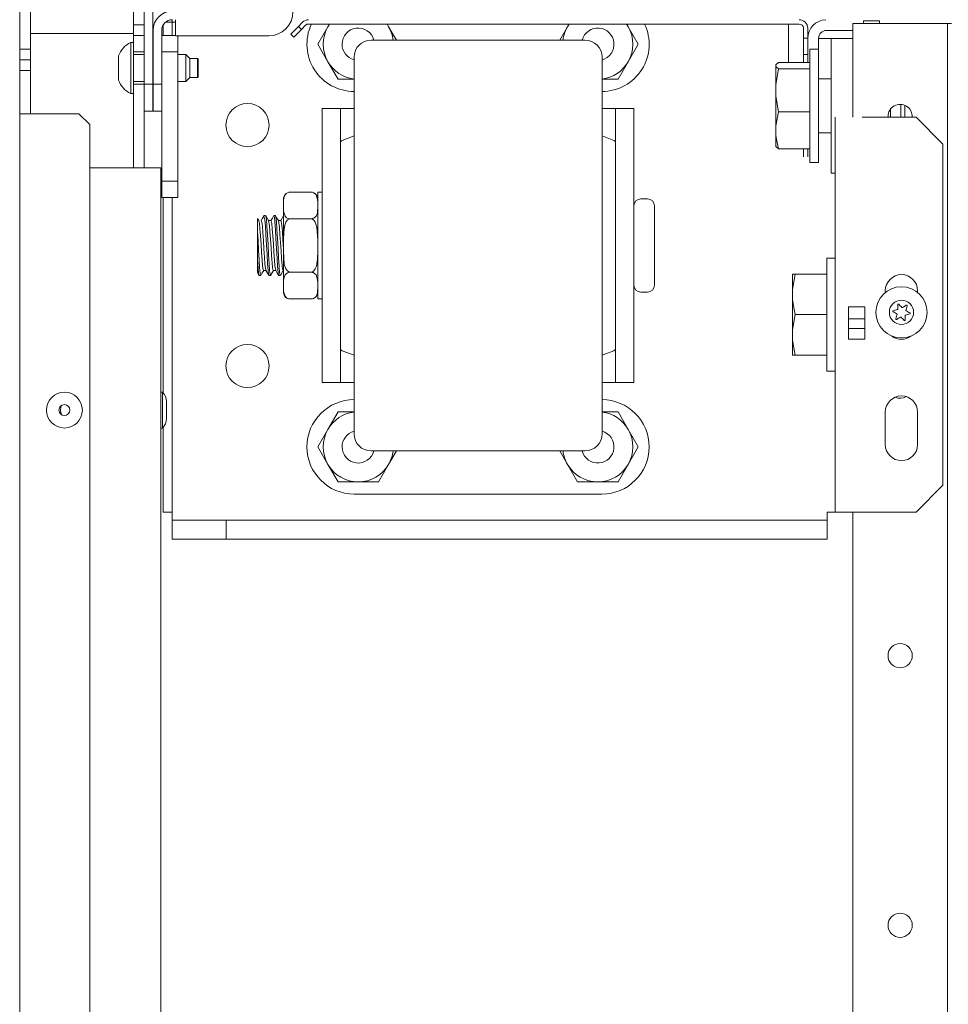
# Model space of a CAD drawing. Units: inches. Extents: x 13.9 to 48.8, y 3.6 to 31.
# Drawn here: x 25.3 to 26.1, y 7.7 to 8.6 of the extents above; entities that cross this region are included whole.
import ezdxf

# ---------------------------------------------------------------- set-up
doc = ezdxf.new("R2010")
doc.units = ezdxf.units.IN
doc.header["$MEASUREMENT"] = 0
doc.layers.add('1', color=7, linetype='CONTINUOUS')

msp = doc.modelspace()

# ---------------------------------------------------------------- linework, layer by layer
at = {"layer": '1', "color": 18, "linetype": 'Continuous', "lineweight": 18}
for p, q in [((25.36431, 8.72643), (25.36431, 8.58568)), ((25.37218, 8.72643), (25.37218, 8.58568)), ((25.25063, 8.7063), (25.25063, 8.61772)), ((25.26047, 8.61772), (25.26047, 8.7063)), ((25.35447, 8.7063), (25.35447, 8.63986)), ((25.35447, 8.63002), (25.35447, 8.63986)), ((25.35447, 8.63986), (25.36431, 8.63986)), ((25.38154, 8.63946), (25.38154, 8.62997)), ((25.38402, 8.6424), (25.39286, 8.6424)), ((25.38991, 8.64453), (25.38991, 8.62997)), ((25.39286, 8.62978), (25.39286, 8.64454)), ((25.49813, 8.63144), (25.50509, 8.6384)), ((25.50509, 8.6384), (25.50893, 8.64224)), ((25.50509, 8.6384), (25.50788, 8.63561)), ((25.50788, 8.63561), (25.51172, 8.63945)), ((25.96233, 8.64061), (25.5145, 8.64061)), ((25.53211, 8.63815), (25.52287, 8.62216)), ((25.53352, 8.64061), (25.53211, 8.63815)), ((25.58751, 8.63815), (25.5861, 8.64061)), ((25.59458, 8.62591), (25.58751, 8.63815)), ((25.75086, 8.63815), (25.74379, 8.62591)), ((25.75227, 8.64061), (25.75086, 8.63815)), ((25.80626, 8.63815), (25.80485, 8.64061)), ((25.8155, 8.62216), (25.80626, 8.63815)), ((25.95274, 8.60535), (25.95274, 8.6406)), ((25.96627, 8.63667), (25.96627, 8.62761)), ((25.97021, 8.63667), (25.97021, 8.62761)), ((26.0113, 8.55553), (26.0113, 8.64115)), ((26.0113, 8.64115), (26.01534, 8.64115)), ((26.01534, 8.64115), (26.02508, 8.64115)), ((26.03591, 8.64347), (26.02114, 8.64347)), ((26.02114, 8.64289), (26.02114, 8.64347)), ((26.02114, 8.64115), (26.02114, 8.64289)), ((26.02508, 8.64115), (26.08414, 8.64115)), ((26.03591, 8.64289), (26.03591, 8.64347)), ((26.03591, 8.64115), (26.03591, 8.64289)), ((26.08414, 8.64115), (26.09388, 8.64115)), ((26.09388, 8.64115), (26.09791, 8.64115)), ((26.09791, 4.06723), (26.09791, 8.64115)), ((26.09791, 8.64115), (26.10152, 8.64115)), ((25.35447, 8.63199), (25.26047, 8.63199)), ((25.35447, 8.61521), (25.35447, 8.63002)), ((25.36431, 8.63002), (25.35447, 8.63002)), ((25.37243, 8.6347), (25.37243, 8.58568)), ((25.38031, 8.6347), (25.38031, 8.58568)), ((25.38031, 8.62998), (25.39286, 8.62998)), ((25.39646, 8.62978), (25.39286, 8.62978)), ((25.39507, 8.62978), (25.39507, 8.61521)), ((25.39507, 8.62978), (25.39507, 8.61521)), ((25.40516, 8.62978), (25.39646, 8.62978)), ((25.40516, 8.62978), (25.47799, 8.62978)), ((25.50092, 8.62866), (25.49813, 8.63144)), ((25.50788, 8.63561), (25.50092, 8.62866)), ((25.96627, 8.62761), (25.97021, 8.62761)), ((25.96627, 8.61285), (25.96627, 8.62761)), ((25.97021, 8.62761), (25.97021, 8.61285)), ((25.98089, 8.62748), (25.98005, 8.62748)), ((25.98005, 8.61764), (25.98005, 8.62748)), ((25.98335, 8.62748), (25.98089, 8.62748)), ((25.99096, 8.62748), (25.98335, 8.62748)), ((25.98743, 8.63471), (26.0113, 8.63471)), ((25.99145, 8.62748), (25.99096, 8.62748)), ((25.99162, 8.62748), (25.99145, 8.62748)), ((25.99162, 8.62748), (26.0113, 8.62748)), ((25.99162, 8.62027), (25.99162, 8.62748)), ((25.35447, 8.62382), (25.352, 8.62382)), ((25.352, 8.62382), (25.352, 8.61698)), ((25.52287, 8.62216), (25.53211, 8.60616)), ((25.76681, 8.62591), (25.57156, 8.62591)), ((25.80626, 8.60616), (25.8155, 8.62216)), ((25.99162, 8.60287), (25.99162, 8.62027)), ((25.25063, 8.60787), (25.25063, 8.61772)), ((25.25063, 8.61772), (25.26047, 8.61772)), ((25.26047, 8.61772), (25.26047, 8.60787)), ((25.34093, 8.61152), (25.34093, 8.60828)), ((25.352, 8.61698), (25.352, 8.60045)), ((25.35447, 8.61521), (25.35447, 8.60828)), ((25.35447, 8.61521), (25.36431, 8.61521)), ((25.36431, 8.61275), (25.35447, 8.61275)), ((25.37243, 8.61275), (25.37218, 8.61275)), ((25.39507, 8.61521), (25.38031, 8.61521)), ((25.39507, 8.4971), (25.39507, 8.61521)), ((25.39507, 8.4971), (25.39507, 8.61521)), ((25.40245, 8.61275), (25.39507, 8.61275)), ((25.40614, 8.60906), (25.40245, 8.61275)), ((25.40245, 8.6066), (25.40245, 8.61275)), ((25.55594, 8.60598), (25.55594, 8.61028)), ((25.78244, 8.61028), (25.78244, 8.60596)), ((25.96627, 8.61081), (25.96627, 8.61285)), ((25.97021, 8.61285), (25.96627, 8.61285)), ((25.96627, 8.60535), (25.96627, 8.61081)), ((25.97021, 8.61285), (25.97021, 8.61081)), ((25.97021, 8.61081), (25.97021, 8.60535)), ((25.98005, 8.61764), (25.97227, 8.61764)), ((25.97227, 8.61764), (25.97227, 8.61071)), ((25.97227, 8.61071), (25.97227, 8.5918)), ((25.98005, 8.61252), (25.98005, 8.61764)), ((25.98005, 8.59818), (25.98005, 8.61252)), ((25.25063, 8.59803), (25.25063, 8.60787)), ((25.26047, 8.60787), (25.25063, 8.60787)), ((25.26047, 8.60787), (25.26047, 8.59803)), ((25.34093, 8.60828), (25.34093, 8.60045)), ((25.34093, 8.60045), (25.34093, 8.59262)), ((25.352, 8.60045), (25.352, 8.58392)), ((25.35447, 8.60828), (25.35447, 8.60045)), ((25.35447, 8.60045), (25.35447, 8.59261)), ((25.40245, 8.5943), (25.40245, 8.6066)), ((25.41291, 8.60906), (25.40614, 8.60906)), ((25.40614, 8.60906), (25.40614, 8.60654)), ((25.40614, 8.60654), (25.40614, 8.60045)), ((25.40614, 8.60045), (25.40614, 8.59436)), ((25.41352, 8.60845), (25.41291, 8.60906)), ((25.41291, 8.60475), (25.41291, 8.60906)), ((25.41291, 8.59614), (25.41291, 8.60475)), ((25.41352, 8.60845), (25.41352, 8.6061)), ((25.41352, 8.6061), (25.41352, 8.60045)), ((25.41352, 8.60045), (25.41352, 8.59479)), ((25.53211, 8.60616), (25.54134, 8.59017)), ((25.55594, 8.59327), (25.55594, 8.60598)), ((25.78244, 8.60596), (25.78244, 8.59324)), ((25.79703, 8.59017), (25.80626, 8.60616)), ((25.94117, 8.60325), (25.94366, 8.60535)), ((25.94117, 8.60325), (25.94117, 8.60185)), ((25.9416, 8.60125), (25.94117, 8.60185)), ((25.94117, 8.60185), (25.94117, 8.59553)), ((25.94366, 8.59975), (25.9416, 8.60125)), ((25.94366, 8.60535), (25.97227, 8.60535)), ((25.99162, 8.60287), (25.99162, 8.52905)), ((25.25063, 8.59803), (25.25063, 8.55866)), ((25.26047, 8.59803), (25.25063, 8.59803)), ((25.26047, 8.55866), (25.26047, 8.59803)), ((25.34093, 8.59262), (25.34093, 8.58938)), ((25.35447, 8.59261), (25.35447, 8.58568)), ((25.40245, 8.58814), (25.40245, 8.5943)), ((25.40245, 8.58814), (25.40614, 8.59184)), ((25.40614, 8.59436), (25.40614, 8.59184)), ((25.40614, 8.59184), (25.41291, 8.59184)), ((25.41291, 8.59184), (25.41291, 8.59614)), ((25.41291, 8.59184), (25.41352, 8.59245)), ((25.41352, 8.59479), (25.41352, 8.59245)), ((25.55594, 8.5728), (25.55594, 8.59327)), ((25.78244, 8.59324), (25.78244, 8.57276)), ((25.94117, 8.58497), (25.94366, 8.59975)), ((25.94117, 8.59553), (25.94117, 8.58497)), ((25.94366, 8.59975), (25.97227, 8.59975)), ((25.97227, 8.5918), (25.97227, 8.56596)), ((25.98005, 8.57746), (25.98005, 8.59818)), ((25.352, 8.58392), (25.352, 8.57707)), ((25.35447, 8.58814), (25.36431, 8.58814)), ((25.35447, 8.58568), (25.36431, 8.58568)), ((25.35447, 8.50939), (25.35447, 8.58568)), ((25.36431, 8.56108), (25.36431, 8.58568)), ((25.36431, 8.58568), (25.37218, 8.58568)), ((25.37218, 8.58814), (25.37243, 8.58814)), ((25.37218, 8.58568), (25.37218, 8.56108)), ((25.37243, 8.58568), (25.38031, 8.58568)), ((25.37243, 8.56108), (25.37243, 8.58568)), ((25.38031, 8.58568), (25.38031, 8.56108)), ((25.39507, 8.58814), (25.40245, 8.58814)), ((25.54134, 8.59017), (25.55594, 8.59017)), ((25.78244, 8.59017), (25.79703, 8.59017)), ((25.94117, 8.58497), (25.94117, 8.57515)), ((25.99162, 8.59057), (25.98005, 8.59057)), ((25.352, 8.57707), (25.35447, 8.57707)), ((25.94136, 8.57295), (25.94117, 8.57515)), ((25.94117, 8.56106), (25.94117, 8.57515)), ((25.98005, 8.55446), (25.98005, 8.57746)), ((25.55594, 8.54559), (25.55594, 8.5728)), ((25.78244, 8.57276), (25.78244, 8.54555)), ((25.94366, 8.56036), (25.94136, 8.57295)), ((25.97227, 8.56596), (25.97227, 8.54013)), ((26.0551, 8.56129), (26.0551, 8.56727)), ((26.05879, 8.56646), (26.05879, 8.56621)), ((26.05879, 8.56621), (26.05879, 8.56596)), ((26.05879, 8.56596), (26.05879, 8.5606)), ((25.25063, 4.1497), (25.25063, 8.55866)), ((25.25063, 8.55866), (25.25567, 8.55866)), ((25.25567, 8.55866), (25.26785, 8.55866)), ((25.26785, 8.55866), (25.30476, 8.55866)), ((25.31461, 8.54882), (25.30476, 8.55866)), ((25.37218, 8.56108), (25.36431, 8.56108)), ((25.36431, 8.56107), (25.36431, 8.50939)), ((25.38031, 8.56108), (25.37243, 8.56108)), ((25.38031, 8.56108), (25.38031, 8.4971)), ((25.54356, 8.56341), (25.52681, 8.56341)), ((25.52681, 8.56341), (25.52681, 8.48172)), ((25.54466, 8.56341), (25.54356, 8.56341)), ((25.54356, 8.53203), (25.54356, 8.56341)), ((25.54731, 8.56341), (25.54466, 8.56341)), ((25.55594, 8.56341), (25.54731, 8.56341)), ((25.78244, 8.56341), (25.79106, 8.56341)), ((25.79106, 8.56341), (25.79371, 8.56341)), ((25.79371, 8.56341), (25.79481, 8.56341)), ((25.81156, 8.56341), (25.79481, 8.56341)), ((25.79481, 8.56341), (25.79481, 8.53203)), ((25.81156, 8.48172), (25.81156, 8.56341)), ((25.94117, 8.54768), (25.94117, 8.56106)), ((25.94117, 8.54768), (25.94366, 8.56036)), ((25.94366, 8.56036), (25.97227, 8.56036)), ((25.99531, 8.19511), (25.99531, 8.55559)), ((26.01991, 8.55559), (26.06912, 8.55559)), ((26.04575, 8.55918), (26.04575, 8.56285)), ((26.04575, 8.5556), (26.04575, 8.55918)), ((26.0551, 8.5556), (26.0551, 8.56129)), ((26.05879, 8.5606), (26.05879, 8.55559)), ((26.09373, 8.53099), (26.06912, 8.55559)), ((25.31461, 4.15955), (25.31461, 8.54882)), ((25.94117, 8.54768), (25.94117, 8.53926)), ((25.98005, 8.53374), (25.98005, 8.55446)), ((25.55594, 8.53841), (25.54518, 8.53438)), ((25.55594, 8.51301), (25.55594, 8.54559)), ((25.78244, 8.54555), (25.78244, 8.51297)), ((25.79319, 8.53438), (25.78244, 8.53841)), ((25.9416, 8.53564), (25.94117, 8.53926)), ((25.94117, 8.5315), (25.94117, 8.53926)), ((25.97227, 8.54013), (25.97227, 8.52121)), ((25.98005, 8.54136), (25.99162, 8.54136)), ((25.54356, 8.52745), (25.54356, 8.53204)), ((25.79481, 8.53204), (25.79481, 8.52744)), ((25.94117, 8.52868), (25.94117, 8.5315)), ((25.94117, 8.52868), (25.94366, 8.52657)), ((25.94366, 8.52657), (25.9416, 8.53564)), ((25.98005, 8.51941), (25.98005, 8.53374)), ((25.99162, 8.51165), (25.99162, 8.52905)), ((26.09373, 8.21972), (26.09373, 8.53099)), ((25.54356, 8.51416), (25.54356, 8.52745)), ((25.79481, 8.52744), (25.79481, 8.51414)), ((25.94366, 8.52657), (25.97227, 8.52657)), ((25.96627, 8.51935), (25.96627, 8.52657)), ((25.97021, 8.52657), (25.97021, 8.51935)), ((25.97227, 8.52121), (25.97227, 8.51429)), ((25.98005, 8.51429), (25.98005, 8.51941)), ((25.54356, 8.49345), (25.54356, 8.51416)), ((25.55594, 8.47669), (25.55594, 8.51301)), ((25.78244, 8.51297), (25.78244, 8.47664)), ((25.79481, 8.51414), (25.79481, 8.49343)), ((25.97227, 8.51429), (25.98005, 8.51429)), ((25.99162, 8.50445), (25.99162, 8.51165)), ((25.31461, 8.50945), (25.36185, 8.50945)), ((25.36185, 8.50945), (25.37438, 8.50945)), ((25.37438, 8.50945), (25.37957, 8.50945)), ((25.37957, 8.50945), (25.37957, 4.19892)), ((25.99531, 8.50445), (25.99162, 8.50445)), ((25.38031, 8.4971), (25.39507, 8.4971)), ((25.38031, 8.48234), (25.38031, 8.4971)), ((25.39507, 8.4971), (25.39507, 8.48234)), ((25.39507, 8.4971), (25.39507, 8.48234)), ((25.54356, 8.46736), (25.54356, 8.49345)), ((25.79481, 8.49343), (25.79481, 8.46733)), ((25.49181, 8.48195), (25.493, 8.48482)), ((25.493, 8.48482), (25.49389, 8.4858)), ((25.49389, 8.4858), (25.49521, 8.48665)), ((25.49521, 8.48665), (25.49627, 8.48702)), ((25.49627, 8.48702), (25.49752, 8.48719)), ((25.49752, 8.48719), (25.49775, 8.4872)), ((25.49775, 8.4872), (25.5165, 8.4872)), ((25.5165, 8.4872), (25.51759, 8.4871)), ((25.51759, 8.4871), (25.51857, 8.48684)), ((25.51857, 8.48684), (25.51986, 8.48618)), ((25.51986, 8.48618), (25.5213, 8.48475)), ((25.5213, 8.48475), (25.52266, 8.4803)), ((25.52681, 8.48716), (25.52275, 8.48716)), ((25.52275, 8.48716), (25.52275, 8.48063)), ((25.39507, 8.48234), (25.38031, 8.48234)), ((25.38154, 8.48234), (25.38154, 8.30423)), ((25.38991, 8.48233), (25.38991, 8.19511)), ((25.4915, 8.48094), (25.4915, 8.48006)), ((25.4915, 8.48006), (25.4915, 8.47746)), ((25.4915, 8.47746), (25.49153, 8.47934)), ((25.4915, 8.47254), (25.4915, 8.47746)), ((25.49153, 8.47934), (25.49181, 8.48195)), ((25.52266, 8.4803), (25.52275, 8.47746)), ((25.52275, 8.48063), (25.52275, 8.46278)), ((25.52681, 8.48172), (25.52681, 8.46185)), ((25.55594, 8.43845), (25.55594, 8.47669)), ((25.78244, 8.47664), (25.78244, 8.43841)), ((25.81156, 8.46185), (25.81156, 8.48172)), ((25.82406, 8.48091), (25.81781, 8.48091)), ((25.83031, 8.47466), (25.83031, 8.4698)), ((25.47374, 8.46576), (25.47241, 8.46347)), ((25.47456, 8.46202), (25.47371, 8.46541)), ((25.47521, 8.46575), (25.4738, 8.46575)), ((25.47522, 8.46537), (25.47548, 8.46528)), ((25.47661, 8.46346), (25.47528, 8.46575)), ((25.48268, 8.46577), (25.48134, 8.46348)), ((25.4832, 8.46432), (25.48264, 8.46552)), ((25.48415, 8.46575), (25.48272, 8.46575)), ((25.48415, 8.46568), (25.48459, 8.46436)), ((25.48555, 8.46344), (25.48422, 8.46573)), ((25.49161, 8.46577), (25.49028, 8.46348)), ((25.49158, 8.46969), (25.4915, 8.47254)), ((25.4915, 8.47254), (25.4915, 8.45968)), ((25.49294, 8.46525), (25.49158, 8.46969)), ((25.52244, 8.46804), (25.52125, 8.46518)), ((25.52272, 8.47066), (25.52244, 8.46804)), ((25.52275, 8.47254), (25.52272, 8.47066)), ((25.54356, 8.43843), (25.54356, 8.46736)), ((25.79481, 8.46733), (25.79481, 8.43841)), ((25.83031, 8.4698), (25.83031, 8.45653)), ((25.46781, 8.4629), (25.46781, 8.46306)), ((25.46781, 8.46306), (25.46781, 8.46084)), ((25.46781, 8.46084), (25.46781, 8.45588)), ((25.46849, 8.46207), (25.46796, 8.46299)), ((25.46902, 8.46116), (25.46849, 8.46207)), ((25.46956, 8.45853), (25.46899, 8.46099)), ((25.47005, 8.45379), (25.46956, 8.45853)), ((25.47241, 8.46347), (25.47108, 8.46118)), ((25.47111, 8.46096), (25.47124, 8.46128)), ((25.47124, 8.46128), (25.47174, 8.45984)), ((25.47174, 8.45984), (25.47221, 8.45597)), ((25.47503, 8.45612), (25.47456, 8.46202)), ((25.47548, 8.46528), (25.47595, 8.46209)), ((25.47595, 8.46209), (25.47644, 8.45622)), ((25.47794, 8.46117), (25.47661, 8.46346)), ((25.48015, 8.46129), (25.47787, 8.46129)), ((25.47869, 8.45684), (25.47791, 8.46091)), ((25.47917, 8.4513), (25.47869, 8.45684)), ((25.48134, 8.46348), (25.48001, 8.46118)), ((25.48015, 8.46096), (25.48038, 8.461)), ((25.48038, 8.461), (25.48087, 8.45853)), ((25.48087, 8.45853), (25.48133, 8.45377)), ((25.48367, 8.45995), (25.4832, 8.46432)), ((25.48416, 8.45315), (25.48367, 8.45995)), ((25.48459, 8.46436), (25.48508, 8.46003)), ((25.48508, 8.46003), (25.48555, 8.45326)), ((25.48688, 8.46115), (25.48555, 8.46344)), ((25.48907, 8.46129), (25.4868, 8.46129)), ((25.48733, 8.45916), (25.48686, 8.46117)), ((25.48783, 8.45478), (25.48733, 8.45916)), ((25.49028, 8.46348), (25.48895, 8.46119)), ((25.48907, 8.46115), (25.48951, 8.46029)), ((25.48951, 8.46029), (25.48998, 8.45682)), ((25.48998, 8.45682), (25.49047, 8.45128)), ((25.4915, 8.45968), (25.4915, 8.44333)), ((25.49169, 8.45091), (25.49269, 8.4571)), ((25.49269, 8.4571), (25.49368, 8.45962)), ((25.49439, 8.46382), (25.49294, 8.46525)), ((25.49368, 8.45962), (25.49532, 8.4618)), ((25.49568, 8.46316), (25.49439, 8.46382)), ((25.49532, 8.4618), (25.49638, 8.4625)), ((25.49666, 8.4629), (25.49568, 8.46316)), ((25.49638, 8.4625), (25.49763, 8.4628)), ((25.49775, 8.4628), (25.49666, 8.4629)), ((25.49763, 8.4628), (25.49775, 8.4628)), ((25.49775, 8.4628), (25.5165, 8.4628)), ((25.51673, 8.46281), (25.5165, 8.4628)), ((25.5165, 8.4628), (25.51697, 8.46277)), ((25.51798, 8.46298), (25.51673, 8.46281)), ((25.51697, 8.46277), (25.51798, 8.46244)), ((25.51903, 8.46335), (25.51798, 8.46298)), ((25.51798, 8.46244), (25.51919, 8.46156)), ((25.52036, 8.4642), (25.51903, 8.46335)), ((25.51919, 8.46156), (25.52056, 8.45964)), ((25.52125, 8.46518), (25.52036, 8.4642)), ((25.52056, 8.45964), (25.522, 8.45531)), ((25.52275, 8.46278), (25.52275, 8.43841)), ((25.52681, 8.46185), (25.52681, 8.43841)), ((25.81156, 8.43841), (25.81156, 8.46185)), ((25.83031, 8.45653), (25.83031, 8.43841)), ((25.46781, 8.45588), (25.46781, 8.45129)), ((25.46781, 8.45129), (25.46781, 8.43838)), ((25.46781, 8.45129), (25.46828, 8.443)), ((25.47052, 8.4473), (25.47005, 8.45379)), ((25.47221, 8.45597), (25.4727, 8.45012)), ((25.4727, 8.45012), (25.47317, 8.44293)), ((25.47552, 8.44822), (25.47503, 8.45612)), ((25.47598, 8.4392), (25.47552, 8.44822)), ((25.47644, 8.45622), (25.47691, 8.44833)), ((25.47691, 8.44833), (25.47741, 8.43933)), ((25.47965, 8.4443), (25.47917, 8.4513)), ((25.48133, 8.45377), (25.48183, 8.44728)), ((25.48464, 8.44469), (25.48416, 8.45315)), ((25.48555, 8.45326), (25.48603, 8.44481)), ((25.48829, 8.44855), (25.48783, 8.45478)), ((25.48878, 8.44118), (25.48829, 8.44855)), ((25.49047, 8.45128), (25.49095, 8.44428)), ((25.4915, 8.44333), (25.49169, 8.45091)), ((25.522, 8.45531), (25.52275, 8.44333)), ((25.46828, 8.443), (25.46876, 8.43381)), ((25.47102, 8.43981), (25.47052, 8.4473)), ((25.47149, 8.43215), (25.47102, 8.43981)), ((25.47317, 8.44293), (25.47365, 8.43524)), ((25.47648, 8.4301), (25.47598, 8.4392)), ((25.47741, 8.43933), (25.47787, 8.43022)), ((25.48014, 8.43663), (25.47965, 8.4443)), ((25.48183, 8.44728), (25.48229, 8.43979)), ((25.48229, 8.43979), (25.48278, 8.43214)), ((25.48511, 8.43551), (25.48464, 8.44469)), ((25.48603, 8.44481), (25.48652, 8.43564)), ((25.48926, 8.43349), (25.48878, 8.44118)), ((25.49095, 8.44428), (25.4915, 8.4354)), ((25.4915, 8.43348), (25.4915, 8.44333)), ((25.52275, 8.43841), (25.52275, 8.41403)), ((25.52681, 8.43841), (25.52681, 8.41497)), ((25.54356, 8.4095), (25.54356, 8.43843)), ((25.55594, 8.40021), (25.55594, 8.43845)), ((25.78244, 8.43841), (25.78244, 8.40016)), ((25.79481, 8.43841), (25.79481, 8.40948)), ((25.81156, 8.41497), (25.81156, 8.43841)), ((25.83031, 8.43841), (25.83031, 8.42028)), ((25.46781, 8.43838), (25.46781, 8.42547)), ((25.46876, 8.43381), (25.46923, 8.42514)), ((25.47197, 8.42521), (25.47149, 8.43215)), ((25.47365, 8.43524), (25.47414, 8.42791)), ((25.47695, 8.42193), (25.47648, 8.4301)), ((25.47787, 8.43022), (25.47836, 8.42204)), ((25.48061, 8.42917), (25.48014, 8.43663)), ((25.48278, 8.43214), (25.48326, 8.4252)), ((25.48561, 8.42667), (25.48511, 8.43551)), ((25.48652, 8.43564), (25.48699, 8.42678)), ((25.48973, 8.42636), (25.48926, 8.43349)), ((25.49225, 8.4215), (25.4915, 8.43348)), ((25.4915, 8.43348), (25.4915, 8.41714)), ((25.52275, 8.43348), (25.52256, 8.42591)), ((25.46781, 8.42547), (25.46781, 8.4254)), ((25.46831, 8.41788), (25.46781, 8.42547)), ((25.46781, 8.4254), (25.46781, 8.41853)), ((25.46923, 8.42514), (25.46972, 8.41796)), ((25.47245, 8.41976), (25.47197, 8.42521)), ((25.47414, 8.42791), (25.47461, 8.42176)), ((25.47461, 8.42176), (25.4751, 8.4175)), ((25.47744, 8.41563), (25.47695, 8.42193)), ((25.47836, 8.42204), (25.47884, 8.4157)), ((25.4811, 8.42275), (25.48061, 8.42917)), ((25.48157, 8.41811), (25.4811, 8.42275)), ((25.48326, 8.4252), (25.48374, 8.41975)), ((25.48607, 8.41914), (25.48561, 8.42667)), ((25.48699, 8.42678), (25.48748, 8.41924)), ((25.49022, 8.4206), (25.48973, 8.42636)), ((25.49069, 8.41684), (25.49022, 8.4206)), ((25.49368, 8.41718), (25.49225, 8.4215)), ((25.52256, 8.42591), (25.52156, 8.41971)), ((25.99531, 8.42703), (25.98753, 8.42703)), ((25.98753, 8.42703), (25.98753, 8.4201)), ((25.46769, 8.41379), (25.46846, 8.41247)), ((25.46781, 8.41853), (25.46781, 8.41386)), ((25.4688, 8.41305), (25.46831, 8.41788)), ((25.46846, 8.41247), (25.46922, 8.41115)), ((25.46926, 8.41109), (25.4688, 8.41305)), ((25.46972, 8.41796), (25.47019, 8.4131)), ((25.47019, 8.4131), (25.47089, 8.41158)), ((25.47086, 8.41114), (25.47219, 8.41343)), ((25.47219, 8.41343), (25.47352, 8.41571)), ((25.47292, 8.41642), (25.47245, 8.41976)), ((25.47333, 8.41571), (25.47292, 8.41642)), ((25.47333, 8.41553), (25.47561, 8.41553)), ((25.4751, 8.4175), (25.47557, 8.4156)), ((25.47555, 8.41564), (25.47688, 8.41334)), ((25.47688, 8.41334), (25.47821, 8.41105)), ((25.47792, 8.41191), (25.47744, 8.41563)), ((25.47818, 8.4115), (25.47792, 8.41191)), ((25.47884, 8.4157), (25.47931, 8.41194)), ((25.47931, 8.41194), (25.47985, 8.41136)), ((25.47981, 8.41118), (25.48233, 8.41553)), ((25.48206, 8.41576), (25.48157, 8.41811)), ((25.48226, 8.41585), (25.48206, 8.41576)), ((25.48226, 8.41553), (25.48454, 8.41553)), ((25.48374, 8.41975), (25.48451, 8.4159)), ((25.48448, 8.41563), (25.48581, 8.41334)), ((25.48581, 8.41334), (25.48714, 8.41105)), ((25.48656, 8.4138), (25.48607, 8.41914)), ((25.48703, 8.41124), (25.48656, 8.4138)), ((25.48748, 8.41924), (25.48795, 8.41386)), ((25.48795, 8.41386), (25.48861, 8.41142)), ((25.48869, 8.41109), (25.49127, 8.41553)), ((25.49119, 8.41553), (25.49069, 8.41684)), ((25.49119, 8.41554), (25.49119, 8.41553)), ((25.49119, 8.41553), (25.4915, 8.41553)), ((25.4915, 8.41714), (25.4915, 8.40428)), ((25.49181, 8.40878), (25.493, 8.41164)), ((25.493, 8.41164), (25.49389, 8.41262)), ((25.49506, 8.41526), (25.49368, 8.41718)), ((25.49389, 8.41262), (25.49521, 8.41347)), ((25.49627, 8.41438), (25.49506, 8.41526)), ((25.49521, 8.41347), (25.49627, 8.41384)), ((25.49728, 8.41405), (25.49627, 8.41438)), ((25.49627, 8.41384), (25.49752, 8.41401)), ((25.49775, 8.41402), (25.49728, 8.41405)), ((25.49752, 8.41401), (25.49775, 8.41402)), ((25.49775, 8.41402), (25.5165, 8.41402)), ((25.51662, 8.41402), (25.5165, 8.41402)), ((25.5165, 8.41402), (25.51759, 8.41392)), ((25.51787, 8.41432), (25.51662, 8.41402)), ((25.51759, 8.41392), (25.51857, 8.41366)), ((25.51893, 8.41501), (25.51787, 8.41432)), ((25.51857, 8.41366), (25.51986, 8.413)), ((25.52057, 8.4172), (25.51893, 8.41501)), ((25.51986, 8.413), (25.5213, 8.41157)), ((25.52156, 8.41971), (25.52057, 8.4172)), ((25.5213, 8.41157), (25.52266, 8.40713)), ((25.52275, 8.41403), (25.52275, 8.39619)), ((25.52681, 8.41497), (25.52681, 8.3951)), ((25.81156, 8.3951), (25.81156, 8.41497)), ((25.83031, 8.42028), (25.83031, 8.40701)), ((25.95662, 8.41226), (25.95643, 8.41226)), ((25.95643, 8.39841), (25.95891, 8.41226)), ((25.95643, 8.40765), (25.95643, 8.41226)), ((25.95891, 8.41226), (25.95662, 8.41226)), ((25.95891, 8.41226), (25.98753, 8.41226)), ((25.98753, 8.4201), (25.98753, 8.40119)), ((25.46933, 8.41125), (25.46926, 8.41109)), ((25.46933, 8.41107), (25.47075, 8.41107)), ((25.47826, 8.41107), (25.47968, 8.41107)), ((25.48711, 8.41132), (25.48703, 8.41124)), ((25.48719, 8.41107), (25.48861, 8.41107)), ((25.4915, 8.40428), (25.49153, 8.40616)), ((25.4915, 8.39936), (25.4915, 8.40428)), ((25.49153, 8.40616), (25.49181, 8.40878)), ((25.52266, 8.40713), (25.52275, 8.40428)), ((25.54356, 8.3834), (25.54356, 8.4095)), ((25.79481, 8.40948), (25.79481, 8.38338)), ((25.83031, 8.40701), (25.83031, 8.40216)), ((25.95643, 8.39841), (25.95643, 8.40765)), ((25.49158, 8.39651), (25.4915, 8.39936)), ((25.4915, 8.39936), (25.4915, 8.39675)), ((25.4915, 8.39675), (25.4915, 8.39587)), ((25.49294, 8.39207), (25.49158, 8.39651)), ((25.52244, 8.39486), (25.52125, 8.392)), ((25.52272, 8.39748), (25.52244, 8.39486)), ((25.52275, 8.39936), (25.52272, 8.39748)), ((25.52275, 8.39619), (25.52275, 8.38966)), ((25.52681, 8.3951), (25.52681, 8.31341)), ((25.55594, 8.36388), (25.55594, 8.40021)), ((25.78244, 8.40016), (25.78244, 8.36383)), ((25.81156, 8.31341), (25.81156, 8.3951)), ((25.81781, 8.39591), (25.82406, 8.39591)), ((25.95643, 8.39841), (25.95643, 8.38921)), ((25.98753, 8.40119), (25.98753, 8.37535)), ((26.04107, 8.39713), (26.04107, 8.39557)), ((26.0706, 8.39557), (26.0706, 8.39713)), ((25.49439, 8.39064), (25.49294, 8.39207)), ((25.49568, 8.38998), (25.49439, 8.39064)), ((25.49666, 8.38972), (25.49568, 8.38998)), ((25.49775, 8.38962), (25.49666, 8.38972)), ((25.49775, 8.38962), (25.5165, 8.38962)), ((25.51673, 8.38963), (25.5165, 8.38962)), ((25.51798, 8.3898), (25.51673, 8.38963)), ((25.51903, 8.39017), (25.51798, 8.3898)), ((25.52036, 8.39102), (25.51903, 8.39017)), ((25.52125, 8.392), (25.52036, 8.39102)), ((25.52275, 8.38966), (25.52681, 8.38966)), ((25.95686, 8.38525), (25.95643, 8.38921)), ((25.95643, 8.37535), (25.95643, 8.38921)), ((25.95891, 8.37535), (25.95686, 8.38525)), ((25.54356, 8.36269), (25.54356, 8.3834)), ((25.79481, 8.38338), (25.79481, 8.36266)), ((26.00761, 8.37142), (26.00761, 8.38253)), ((26.00761, 8.38253), (26.02237, 8.38253)), ((26.02237, 8.38253), (26.02237, 8.37142)), ((25.95643, 8.3615), (25.95891, 8.37535)), ((25.95643, 8.3615), (25.95643, 8.37535)), ((25.95891, 8.37535), (25.98753, 8.37535)), ((25.98753, 8.37535), (25.98753, 8.34952)), ((26.00761, 8.37142), (26.00761, 8.36257)), ((26.02237, 8.37142), (26.00761, 8.37142)), ((26.02237, 8.37142), (26.02237, 8.36257)), ((25.54356, 8.34938), (25.54356, 8.36269)), ((25.55594, 8.33129), (25.55594, 8.36388)), ((25.78244, 8.36383), (25.78244, 8.33125)), ((25.79481, 8.36266), (25.79481, 8.34936)), ((25.95643, 8.3615), (25.95643, 8.3523)), ((26.00761, 8.35303), (26.00761, 8.36257)), ((26.00761, 8.36257), (26.02237, 8.36257)), ((26.02237, 8.36257), (26.02237, 8.35303)), ((25.54356, 8.34478), (25.54356, 8.34938)), ((25.79481, 8.34936), (25.79481, 8.34478)), ((25.95643, 8.3523), (25.95643, 8.34306)), ((25.95686, 8.34834), (25.95643, 8.3523)), ((25.98753, 8.34952), (25.98753, 8.3306)), ((26.02237, 8.35303), (26.00761, 8.35303)), ((25.54356, 8.31341), (25.54356, 8.34478)), ((25.54518, 8.34244), (25.55594, 8.33841)), ((25.78244, 8.33841), (25.79319, 8.34244)), ((25.79481, 8.34478), (25.79481, 8.31341)), ((25.95643, 8.34306), (25.95643, 8.33844)), ((25.95891, 8.33844), (25.95686, 8.34834)), ((25.55594, 8.30407), (25.55594, 8.33129)), ((25.78244, 8.33125), (25.78244, 8.30403)), ((25.95643, 8.33844), (25.95891, 8.33844)), ((25.95891, 8.33844), (25.98753, 8.33844)), ((25.98753, 8.3306), (25.98753, 8.32368)), ((25.98753, 8.32368), (25.99531, 8.32368)), ((25.52681, 8.31341), (25.54356, 8.31341)), ((25.54466, 8.31341), (25.54356, 8.31341)), ((25.54731, 8.31341), (25.54466, 8.31341)), ((25.55594, 8.31341), (25.54731, 8.31341)), ((25.78244, 8.31341), (25.79106, 8.31341)), ((25.79106, 8.31341), (25.79371, 8.31341)), ((25.79371, 8.31341), (25.79481, 8.31341)), ((25.79481, 8.31341), (25.81156, 8.31341)), ((25.38119, 8.30461), (25.37957, 8.30461)), ((25.38119, 8.29982), (25.38119, 8.30461)), ((25.55594, 8.28359), (25.55594, 8.30407)), ((25.78244, 8.30403), (25.78244, 8.28356)), ((25.38119, 8.28824), (25.38119, 8.29982)), ((25.38457, 8.29607), (25.38457, 8.29378)), ((25.38119, 8.27666), (25.38119, 8.28824)), ((25.38457, 8.29378), (25.38457, 8.28824)), ((25.38457, 8.28824), (25.38457, 8.2827)), ((25.54134, 8.28665), (25.53211, 8.27065)), ((25.55594, 8.28665), (25.54134, 8.28665)), ((25.79703, 8.28665), (25.78244, 8.28665)), ((25.80626, 8.27065), (25.79703, 8.28665)), ((26.04107, 8.2864), (26.04107, 8.25687)), ((26.0706, 8.25687), (26.0706, 8.2864)), ((25.38119, 8.27186), (25.38119, 8.27666)), ((25.38457, 8.2827), (25.38457, 8.28041)), ((25.55594, 8.27086), (25.55594, 8.28359)), ((25.78244, 8.28356), (25.78244, 8.27084)), ((25.37957, 8.27186), (25.38119, 8.27186)), ((25.38154, 8.27225), (25.38154, 8.19511)), ((25.53211, 8.27065), (25.52287, 8.25466)), ((25.55594, 8.26653), (25.55594, 8.27086)), ((25.78244, 8.27084), (25.78244, 8.26653)), ((25.8155, 8.25466), (25.80626, 8.27065)), ((25.52287, 8.25466), (25.53211, 8.23866)), ((25.57156, 8.25091), (25.76681, 8.25091)), ((25.58751, 8.23866), (25.59458, 8.25091)), ((25.74379, 8.25091), (25.75086, 8.23866)), ((25.80626, 8.23866), (25.8155, 8.25466)), ((25.53211, 8.23866), (25.54134, 8.22267)), ((25.57828, 8.22267), (25.58751, 8.23866)), ((25.75086, 8.23866), (25.76009, 8.22267)), ((25.79703, 8.22267), (25.80626, 8.23866)), ((25.54134, 8.22267), (25.55981, 8.22267)), ((25.55981, 8.22267), (25.57828, 8.22267)), ((25.76009, 8.22267), (25.77856, 8.22267)), ((25.77856, 8.22267), (25.79703, 8.22267)), ((26.06912, 8.19511), (26.09373, 8.21972)), ((25.78231, 8.21153), (25.55606, 8.21153)), ((25.38154, 8.19511), (25.38374, 8.19511)), ((25.38374, 8.19511), (25.38991, 8.19511)), ((25.38991, 8.19511), (25.38991, 8.18989)), ((25.38991, 8.18989), (25.38991, 8.18773)), ((25.38991, 8.17051), (25.38991, 8.18773)), ((25.38991, 8.18773), (25.43913, 8.18773)), ((25.43913, 8.18773), (25.43913, 8.17051)), ((25.43913, 8.18773), (25.98792, 8.18773)), ((25.98792, 8.19511), (25.99314, 8.19511)), ((25.98792, 8.19511), (25.98792, 8.18989)), ((25.98792, 8.18989), (25.98792, 8.18773)), ((25.98792, 8.18773), (25.98792, 8.17051)), ((25.99314, 8.19511), (25.99531, 8.19511)), ((25.99531, 8.19511), (26.00251, 8.19511)), ((26.00251, 8.19511), (26.01991, 8.19511)), ((26.0113, 4.06723), (26.0113, 8.19505)), ((26.01991, 8.19511), (26.06912, 8.19511)), ((25.43913, 8.17051), (25.38991, 8.17051)), ((25.98792, 8.17051), (25.43913, 8.17051))]:
    msp.add_line(p, q, dxfattribs=at)
for centre, radius in [((25.45868, 8.54834), 0.01969), ((26.05584, 8.37744), 0.02338), ((26.05584, 8.37744), 0.01107), ((25.45868, 8.32848), 0.01969), ((25.29148, 8.28824), 0.01637), ((25.29148, 8.28824), 0.005), ((26.05461, 8.06408), 0.01107), ((26.05461, 7.81802), 0.01107)]:
    msp.add_circle(centre, radius, dxfattribs=at)
for centre, radius, start, end in [((25.39015, 8.6347), 0.01772, 90, 180), ((25.47799, 8.65193), 0.02215, 270, 0), ((25.39015, 8.6347), 0.00984, 90, 180), ((25.5145, 8.63667), 0.00787, 90, 135), ((25.5145, 8.63667), 0.00394, 90, 135), ((25.55606, 8.62216), 0.04312, 155.32875, 270), ((25.55981, 8.62216), 0.03199, 150, 210), ((25.55981, 8.62216), 0.03199, 144.78281, 150), ((25.55981, 8.62216), 0.01476, 14.70938, 180), ((25.55981, 8.62216), 0.03199, 30, 35.21719), ((25.55981, 8.62216), 0.03199, 6.73219, 30), ((25.77856, 8.62216), 0.03199, 150, 173.26781), ((25.77856, 8.62216), 0.03199, 144.78281, 150), ((25.77856, 8.62216), 0.01476, 285.22125, 165.285), ((25.78231, 8.62216), 0.04312, 270, 25.32375), ((25.77856, 8.62216), 0.03199, 30, 35.21719), ((25.77856, 8.62216), 0.03199, 330, 30), ((25.96233, 8.63667), 0.00787, 0, 90), ((25.96233, 8.63667), 0.00394, 0, 90), ((25.98743, 8.62733), 0.01722, 92.16703, 180), ((25.98743, 8.62733), 0.00738, 90, 178.85391), ((25.36177, 8.60392), 0.02217, 116.13763, 159.94531), ((25.55981, 8.62216), 0.01476, 180, 254.78438), ((25.57156, 8.61028), 0.01562, 90, 180), ((25.76681, 8.61028), 0.01562, 0, 90), ((25.55981, 8.62216), 0.03199, 210, 263.04188), ((25.77856, 8.62216), 0.03199, 276.95812, 330), ((25.36177, 8.59698), 0.02217, 200.05469, 243.86237), ((26.05461, 8.55621), 0.01107, 356.83313, 180), ((26.05461, 8.55621), 0.01107, 180, 183.1725), ((25.54606, 8.53204), 0.0025, 110.55605, 180), ((25.79231, 8.53204), 0.0025, 0, 69.44395), ((25.49775, 8.48094), 0.00625, 131.81974, 180), ((25.5165, 8.48094), 0.00625, 69.68435, 99.5624), ((25.5165, 8.48094), 0.00625, 0, 66.40812), ((25.81781, 8.47466), 0.00625, 90, 180), ((25.82406, 8.47466), 0.00625, 0, 90), ((26.05584, 8.39713), 0.01476, 0, 180), ((25.49775, 8.39587), 0.00625, 180, 246.40812), ((25.5165, 8.39587), 0.00625, 311.81974, 0), ((25.81781, 8.40216), 0.00625, 180, 270), ((25.82406, 8.40216), 0.00625, 270, 0), ((25.49775, 8.39587), 0.00625, 249.68435, 279.5624), ((26.05294, 8.38443), 0.000492, 42.15741, 182.68703), ((26.08, 8.40893), 0.03601, 222.15741, 228.50506), ((26.04834, 8.37843), 0.000492, 102.32885, 242.85847), ((26.03169, 8.34595), 0.03601, 55.98466, 62.85847), ((26.04044, 8.41457), 0.0365, 282.32886, 288.60237), ((26.01599, 8.38269), 0.0365, 342.29008, 349.10479), ((26.05193, 8.38044), 0.000492, 288.60237, 356.4138), ((26.01599, 8.38269), 0.0365, 356.4138, 2.68703), ((26.05647, 8.38233), 0.000492, 228.50505, 296.42985), ((26.04044, 8.41457), 0.0365, 296.42985, 302.7258), ((26.07121, 8.34033), 0.03648, 102.29424, 108.56633), ((26.09567, 8.37222), 0.03648, 162.314, 169.13633), ((26.08, 8.40893), 0.03601, 235.95022, 242.82862), ((26.06044, 8.38345), 0.000492, 342.314, 122.7258), ((26.06333, 8.37645), 0.000492, 282.29424, 62.82862), ((26.05123, 8.37144), 0.000492, 162.29008, 302.70188), ((26.07121, 8.34033), 0.03648, 116.39793, 122.70188), ((26.05521, 8.37257), 0.000492, 48.54016, 116.39793), ((26.03169, 8.34595), 0.03601, 42.18726, 48.54016), ((26.05874, 8.37046), 0.000492, 222.18726, 2.72165), ((26.09567, 8.37222), 0.03648, 176.44984, 182.72165), ((26.05975, 8.37444), 0.000492, 108.56633, 176.44984), ((26.05584, 8.3676), 0.01476, 232.83281, 307.16719), ((25.54606, 8.34478), 0.0025, 180, 249.44395), ((25.79231, 8.34478), 0.0025, 290.55605, 0), ((25.37207, 8.29607), 0.0125, 0, 43.11361), ((25.55606, 8.25466), 0.04312, 90, 270), ((25.78231, 8.25466), 0.04312, 270, 90), ((26.05584, 8.2864), 0.01476, 0, 180), ((26.05461, 8.31014), 0.01107, 246.14438, 299.79), ((25.2964, 8.28824), 0.00861, 149.96812, 210.03188), ((25.55981, 8.25466), 0.03199, 96.95812, 150), ((25.77856, 8.25466), 0.03199, 30, 83.04188), ((25.37207, 8.28041), 0.0125, 316.88639, 0), ((25.55981, 8.25466), 0.03199, 150, 210), ((25.55981, 8.25466), 0.01476, 105.21562, 180), ((25.77856, 8.25466), 0.01476, 194.715, 74.77875), ((25.77856, 8.25466), 0.03199, 330, 30), ((25.57156, 8.26653), 0.01562, 180, 270), ((25.76681, 8.26653), 0.01562, 270, 0), ((25.55981, 8.25466), 0.01476, 180, 345.29062), ((25.55981, 8.25466), 0.03199, 330, 353.26781), ((25.77856, 8.25466), 0.03199, 186.73219, 210), ((26.05584, 8.25687), 0.01476, 180, 0), ((25.55981, 8.25466), 0.03199, 210, 270), ((25.55981, 8.25466), 0.03199, 270, 330), ((25.77856, 8.25466), 0.03199, 210, 270), ((25.77856, 8.25466), 0.03199, 270, 330)]:
    msp.add_arc(centre, radius, start, end, dxfattribs=at)

doc.saveas('drawing.dxf')
